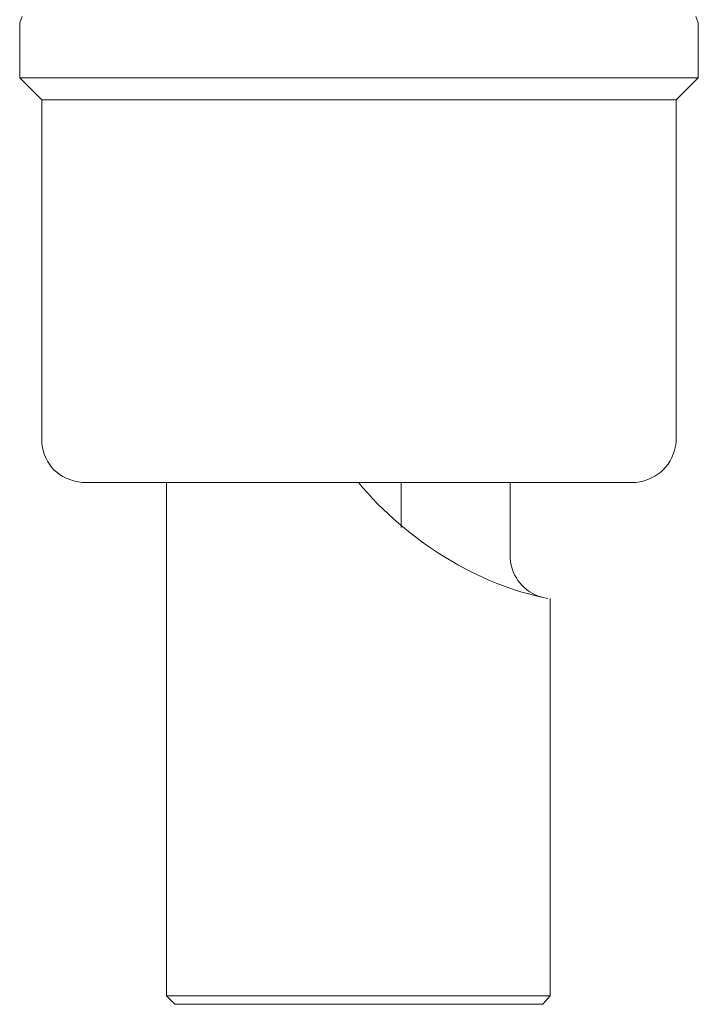
# Model space of a CAD drawing. Units: inches. Extents: x -1339 to 2866, y -1792 to 1234.
# Drawn here: x 1106 to 1274, y -893 to -649 of the extents above; entities that cross this region are included whole.
import ezdxf

# ---------------------------------------------------------------- set-up
doc = ezdxf.new("R2010")
doc.units = ezdxf.units.IN
doc.header["$MEASUREMENT"] = 0
doc.layers.add('图层 1', color=7, linetype='Continuous')

msp = doc.modelspace()

# ---------------------------------------------------------------- linework, layer by layer
at = {"layer": '图层 1', "color": 7, "lineweight": 9}
for points in [[(1106.46, -648.36), (1105.86, -649.87)], [(1105.86, -649.87), (1105.86, -663.54)], [(1274.27, -649.87), (1273.64, -648.36)], [(1274.27, -663.54), (1274.27, -649.87)], [(1274.27, -663.54), (1105.86, -663.54)], [(1105.86, -663.54), (1111.32, -668.99)], [(1268.79, -668.99), (1274.27, -663.54)], [(1268.79, -668.99), (1111.32, -668.99)], [(1111.32, -668.99), (1111.32, -753.94)], [(1268.79, -753.94), (1268.79, -668.99)], [(1258.79, -763.96), (1121.32, -763.96)], [(1126.48, -763.96), (1127.09, -763.96)], [(1132.86, -763.96), (1133.47, -763.96)], [(1132.86, -763.96), (1133.47, -763.96)], [(1142.27, -763.96), (1142.27, -891.36)], [(1200.53, -763.96), (1200.53, -775.17)], [(1227.54, -782.76), (1227.54, -763.96)], [(1237.54, -891.36), (1237.54, -792.75)], [(1142.27, -891.36), (1237.54, -891.36)], [(1142.27, -891.36), (1144.39, -893.47)], [(1235.72, -893.47), (1237.54, -891.36)], [(1235.72, -893.47), (1144.39, -893.47)]]:
    msp.add_lwpolyline(points, dxfattribs=at)
for points in [[(1111.32, -753.94), (1111.92, -759.69), (1115.51, -763.2), (1121.32, -763.96)], [(1258.79, -763.96), (1264.46, -763.15), (1268, -759.61), (1268.79, -753.94)], [(1189.9, -763.96), (1201.99, -778.58), (1219.83, -789.5), (1236.93, -792.75)], [(1227.54, -782.76), (1228.04, -787.6), (1230.8, -791.04), (1235.42, -792.45)]]:
    msp.add_open_spline(points, degree=3, dxfattribs=at)

doc.saveas('drawing.dxf')
